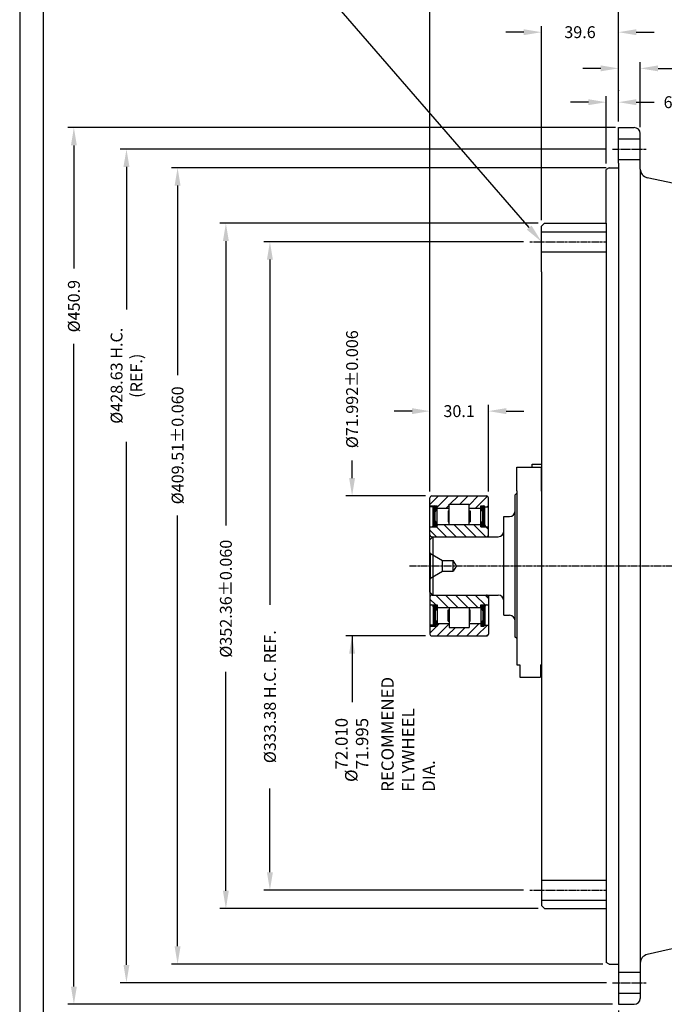
# Model space of a CAD drawing. Units: inches. Extents: x 0 to 1682, y 0 to 1188.
# Drawn here: x 0 to 332, y 421 to 927 of the extents above; entities that cross this region are included whole.
import ezdxf

# ---------------------------------------------------------------- set-up
doc = ezdxf.new("R2010")
doc.units = ezdxf.units.IN
doc.header["$MEASUREMENT"] = 0
doc.linetypes.add('CENTER', pattern=[2, 1.25, -0.25, 0.25, -0.25])
doc.linetypes.add('HIDDEN', pattern=[0.375, 0.25, -0.125])
for name, color, linetype in [('001-MAT', 4, 'Continuous'), ('CENTER', 2, 'CENTER'), ('DIM', 2, 'Continuous'), ('HATCH', 2, 'Continuous'), ('HIDDEN', 2, 'Continuous'), ('OBJECT', 1, 'Continuous')]:
    doc.layers.add(name, color=color, linetype=linetype)
doc.dimstyles.get("Standard").update_dxf_attribs({"dimtxt": 0.18, "dimasz": 0.18, "dimexe": 0.18, "dimexo": 0.0625, "dimgap": 0.09, "dimtad": 0, "dimtih": 1, "dimtoh": 1, "dimdec": 4, "dimzin": 0, "dimdsep": 46, "dimtxsty": 'Standard', "dimcen": 0.09, "dimadec": 0, "dimazin": 0, "dimtfac": 1, "dimtdec": 4, "dimtofl": 0, "dimtmove": 0, "dimatfit": 3, "dimfxl": 1, "dimtolj": 1, "dimtzin": 0, "dimarcsym": 0})

# ---------------------------------------------------------------- blocks, each defined once
blk = doc.blocks.new('*D20')
at = {"layer": 'Defpoints', "color": 0}
for p in [(303.17, 850.91, -0.5), (81.21, 441.4), (303.17, 441.4, -0.5)]:
    blk.add_point(p, dxfattribs=at)
at = {"layer": 'DIM', "color": 0, "lineweight": -2}
for p, q in [((299.99, 850.91), (78.03, 850.91)), ((81.21, 841.77), (81.21, 744.24)), ((81.21, 450.55), (81.21, 672.11)), ((299.99, 441.4), (78.03, 441.4))]:
    blk.add_line(p, q, dxfattribs=at)
at = {"layer": 'DIM', "color": 0}
for points in [[(79.68, 841.77), (82.73, 841.77), (81.21, 850.91)], [(79.68, 450.55), (82.73, 450.55), (81.21, 441.4)]]:
    blk.add_solid(points, dxfattribs=at)
at = {"layer": 'DIM', "color": 0, "insert": (81.21, 708.17), "char_height": 6.096, "attachment_point": 5, "rotation": 90}
blk.add_mtext('\\A1;%%C409.51±0.060', dxfattribs=at)
blk = doc.blocks.new('*D21')
at = {"layer": 'Defpoints', "color": 0}
for p in [(304.95, 860.47, -0.5), (54.91, 431.85), (304.95, 431.85, -0.5)]:
    blk.add_point(p, dxfattribs=at)
at = {"layer": 'DIM', "color": 0, "lineweight": -2}
for p, q in [((301.77, 860.47), (51.73, 860.47)), ((54.91, 851.33), (54.91, 777.99)), ((54.91, 440.99), (54.91, 709.92)), ((301.77, 431.85), (51.73, 431.85))]:
    blk.add_line(p, q, dxfattribs=at)
at = {"layer": 'DIM', "color": 0}
for points in [[(53.38, 851.33), (56.43, 851.33), (54.91, 860.47)], [(53.38, 440.99), (56.43, 440.99), (54.91, 431.85)]]:
    blk.add_solid(points, dxfattribs=at)
at = {"layer": 'DIM', "color": 0, "insert": (54.91, 743.96), "char_height": 6.096, "attachment_point": 5, "rotation": 90}
blk.add_mtext('\\A1;%%C428.63 H.C.\\P(REF.)', dxfattribs=at)
blk = doc.blocks.new('*D22')
at = {"layer": 'Defpoints', "color": 0}
for p in [(307.99, 871.58, -0.5), (27.87, 420.73), (307.99, 420.73, -0.5)]:
    blk.add_point(p, dxfattribs=at)
at = {"layer": 'DIM', "color": 0, "lineweight": -2}
for p, q in [((304.82, 871.58), (24.7, 871.58)), ((27.87, 862.44), (27.87, 799.05)), ((27.87, 429.88), (27.87, 760.44)), ((304.82, 420.73), (24.7, 420.73))]:
    blk.add_line(p, q, dxfattribs=at)
at = {"layer": 'DIM', "color": 0}
for points in [[(26.35, 862.44), (29.4, 862.44), (27.87, 871.58)], [(26.35, 429.88), (29.4, 429.88), (27.87, 420.73)]]:
    blk.add_solid(points, dxfattribs=at)
at = {"layer": 'DIM', "color": 0, "insert": (27.87, 779.74), "char_height": 6.096, "attachment_point": 5, "rotation": 90}
blk.add_mtext('\\A1;%%C450.9', dxfattribs=at)
blk = doc.blocks.new('*D23')
at = {"layer": 'Defpoints', "color": 0}
for p in [(269.89, 822.34, -0.5), (106.05, 469.98), (269.89, 469.98, -0.5)]:
    blk.add_point(p, dxfattribs=at)
at = {"layer": 'DIM', "color": 0, "lineweight": -2}
for p, q in [((266.72, 822.34), (102.87, 822.34)), ((106.05, 813.2), (106.05, 666.89)), ((106.05, 479.12), (106.05, 591.71)), ((266.72, 469.98), (102.87, 469.98))]:
    blk.add_line(p, q, dxfattribs=at)
at = {"layer": 'DIM', "color": 0}
for points in [[(104.53, 813.2), (107.57, 813.2), (106.05, 822.34)], [(104.53, 479.12), (107.57, 479.12), (106.05, 469.98)]]:
    blk.add_solid(points, dxfattribs=at)
at = {"layer": 'DIM', "color": 0, "insert": (106.05, 629.3), "char_height": 6.096, "attachment_point": 5, "rotation": 90}
blk.add_mtext('\\A1;%%C352.36±0.060', dxfattribs=at)
blk = doc.blocks.new('*D24')
at = {"layer": 'Defpoints', "color": 0}
for p in [(262.37, 812.85, -0.5), (128.7, 479.47), (262.37, 479.47, -0.5)]:
    blk.add_point(p, dxfattribs=at)
at = {"layer": 'DIM', "color": 0, "lineweight": -2}
for p, q in [((259.19, 812.85), (125.52, 812.85)), ((128.7, 803.7), (128.7, 626.15)), ((128.7, 488.62), (128.7, 531.67)), ((259.19, 479.47), (125.52, 479.47))]:
    blk.add_line(p, q, dxfattribs=at)
at = {"layer": 'DIM', "color": 0}
for points in [[(127.18, 803.7), (130.22, 803.7), (128.7, 812.85)], [(127.18, 488.62), (130.22, 488.62), (128.7, 479.47)]]:
    blk.add_solid(points, dxfattribs=at)
at = {"layer": 'DIM', "color": 0, "insert": (128.7, 578.91), "char_height": 6.096, "attachment_point": 5, "rotation": 90}
blk.add_mtext('\\A1;%%C333.38 H.C. REF.', dxfattribs=at)
blk = doc.blocks.new('*D25')
at = {"layer": 'Defpoints', "color": 0}
for p in [(211.96, 682.16, -0.5), (170.95, 610.16), (211.96, 610.16, -0.5)]:
    blk.add_point(p, dxfattribs=at)
at = {"layer": 'DIM', "color": 0, "lineweight": -2}
for p, q in [((170.95, 691.3), (170.95, 700.44)), ((208.78, 682.16), (167.78, 682.16)), ((208.78, 610.16), (167.78, 610.16)), ((170.95, 601.02), (170.95, 591.87))]:
    blk.add_line(p, q, dxfattribs=at)
at = {"layer": 'DIM', "color": 0}
for points in [[(169.43, 691.3), (172.48, 691.3), (170.95, 682.16)], [(169.43, 601.02), (172.48, 601.02), (170.95, 610.16)]]:
    blk.add_solid(points, dxfattribs=at)
at = {"layer": 'DIM', "color": 0, "insert": (170.95, 737.02), "char_height": 6.096, "attachment_point": 5, "rotation": 90}
blk.add_mtext('\\A1;%%C71.992±0.006', dxfattribs=at)
blk = doc.blocks.new('*D9')
at = {"layer": 'Defpoints', "color": 0}
for p in [(307.99, 920.63), (307.99, 871.58, -0.5), (268.37, 820.82, -0.5)]:
    blk.add_point(p, dxfattribs=at)
at = {"layer": 'DIM', "color": 0, "lineweight": -2}
for p, q in [((268.37, 823.99), (268.37, 923.8)), ((307.99, 874.76), (307.99, 923.8)), ((259.23, 920.63), (250.08, 920.63)), ((317.14, 920.63), (326.28, 920.63))]:
    blk.add_line(p, q, dxfattribs=at)
at = {"layer": 'DIM', "color": 0}
for points in [[(259.23, 922.15), (259.23, 919.1), (268.37, 920.63)], [(317.14, 922.15), (317.14, 919.1), (307.99, 920.63)]]:
    blk.add_solid(points, dxfattribs=at)
at = {"layer": 'DIM', "color": 0, "insert": (288.18, 920.63), "char_height": 6.096, "attachment_point": 5}
blk.add_mtext('\\A1;39.6', dxfattribs=at)
blk = doc.blocks.new('*D10')
at = {"layer": 'Defpoints', "color": 0}
for p in [(210.97, 1151.96), (307.99, 890.63, -0.5), (210.97, 681.18, -0.5)]:
    blk.add_point(p, dxfattribs=at)
at = {"layer": 'DIM', "color": 0, "lineweight": -2}
for p, q in [((210.97, 684.35), (210.97, 1155.13)), ((307.99, 893.81), (307.99, 1155.13)), ((220.11, 1151.96), (246.27, 1151.96)), ((298.85, 1151.96), (272.69, 1151.96))]:
    blk.add_line(p, q, dxfattribs=at)
at = {"layer": 'DIM', "color": 0}
for points in [[(220.11, 1153.48), (220.11, 1150.43), (210.97, 1151.96)], [(298.85, 1153.48), (298.85, 1150.43), (307.99, 1151.96)]]:
    blk.add_solid(points, dxfattribs=at)
at = {"layer": 'DIM', "color": 0, "insert": (259.48, 1151.96), "char_height": 6.096, "attachment_point": 5}
blk.add_mtext('\\A1;97.0', dxfattribs=at)
blk = doc.blocks.new('*D11')
at = {"layer": 'Defpoints', "color": 0}
for p in [(307.99, 884.62), (307.99, 871.58, -0.5), (301.64, 850, -0.5)]:
    blk.add_point(p, dxfattribs=at)
at = {"layer": 'DIM', "color": 0, "lineweight": -2}
for p, q in [((301.64, 853.18), (301.64, 887.79)), ((307.99, 874.76), (307.99, 887.79)), ((292.5, 884.62), (283.36, 884.62)), ((317.14, 884.62), (326.28, 884.62))]:
    blk.add_line(p, q, dxfattribs=at)
at = {"layer": 'DIM', "color": 0}
for points in [[(292.5, 886.14), (292.5, 883.1), (301.64, 884.62)], [(317.14, 886.14), (317.14, 883.1), (307.99, 884.62)]]:
    blk.add_solid(points, dxfattribs=at)
at = {"layer": 'DIM', "color": 0, "insert": (336.95, 884.62), "char_height": 6.096, "attachment_point": 5}
blk.add_mtext('\\A1;6.4', dxfattribs=at)
blk = doc.blocks.new('*D15')
at = {"layer": 'Defpoints', "color": 0}
for p in [(319.17, 902.01), (307.99, 871.58, -0.5), (319.17, 868.54, -0.5)]:
    blk.add_point(p, dxfattribs=at)
at = {"layer": 'DIM', "color": 0, "lineweight": -2}
for p, q in [((298.85, 902.01), (289.71, 902.01)), ((307.99, 874.76), (307.99, 905.18)), ((319.17, 871.71), (319.17, 905.18)), ((328.31, 902.01), (357.45, 902.01))]:
    blk.add_line(p, q, dxfattribs=at)
at = {"layer": 'DIM', "color": 0}
for points in [[(298.85, 903.53), (298.85, 900.49), (307.99, 902.01)], [(328.31, 903.53), (328.31, 900.49), (319.17, 902.01)]]:
    blk.add_solid(points, dxfattribs=at)
at = {"layer": 'DIM', "color": 0, "insert": (369.13, 902.01), "char_height": 6.096, "attachment_point": 5}
blk.add_mtext('\\A1;11.2', dxfattribs=at)
blk = doc.blocks.new('*D31')
at = {"layer": 'Defpoints', "color": 0}
for p in [(660.8, 1151.96), (307.99, 871.58, -0.25), (660.8, 695.47, 0.25)]:
    blk.add_point(p, dxfattribs=at)
at = {"layer": 'DIM', "color": 0, "lineweight": -2}
for p, q in [((307.99, 874.76), (307.99, 1155.13)), ((660.8, 698.64), (660.8, 1155.13)), ((317.14, 1151.96), (467.63, 1151.96)), ((651.66, 1151.96), (501.16, 1151.96))]:
    blk.add_line(p, q, dxfattribs=at)
at = {"layer": 'DIM', "color": 0}
for points in [[(317.14, 1153.48), (317.14, 1150.43), (307.99, 1151.96)], [(651.66, 1153.48), (651.66, 1150.43), (660.8, 1151.96)]]:
    blk.add_solid(points, dxfattribs=at)
at = {"layer": 'DIM', "color": 0, "insert": (484.4, 1151.96), "char_height": 6.096, "attachment_point": 5}
blk.add_mtext('\\A1;352.8', dxfattribs=at)
blk = doc.blocks.new('*D33')
at = {"layer": 'Defpoints', "color": 0}
for p in [(487.32, 529.57, 0.25), (307.99, 420.73, -0.25), (487.32, 388.05)]:
    blk.add_point(p, dxfattribs=at)
at = {"layer": 'DIM', "color": 0, "lineweight": -2}
for p, q in [((487.32, 526.4), (487.32, 384.87)), ((307.99, 417.56), (307.99, 384.87)), ((317.14, 388.05), (377.07, 388.05)), ((478.17, 388.05), (408.57, 388.05))]:
    blk.add_line(p, q, dxfattribs=at)
at = {"layer": 'DIM', "color": 0}
for points in [[(317.14, 389.57), (317.14, 386.52), (307.99, 388.05)], [(478.17, 389.57), (478.17, 386.52), (487.32, 388.05)]]:
    blk.add_solid(points, dxfattribs=at)
at = {"layer": 'DIM', "color": 0, "insert": (392.82, 388.05), "char_height": 6.096, "attachment_point": 5}
blk.add_mtext('\\A1;179.3', dxfattribs=at)
blk = doc.blocks.new('*D151')
at = {"layer": 'Defpoints', "color": 0}
for p in [(241.06, 725.76), (210.97, 681.18, -0.25), (241.06, 681.18, -0.25)]:
    blk.add_point(p, dxfattribs=at)
at = {"layer": 'DIM', "color": 0, "lineweight": -2}
for p, q in [((201.82, 725.76), (192.68, 725.76)), ((210.97, 684.35), (210.97, 728.94)), ((241.06, 684.35), (241.06, 728.94)), ((250.21, 725.76), (259.35, 725.76))]:
    blk.add_line(p, q, dxfattribs=at)
at = {"layer": 'DIM', "color": 0}
for points in [[(201.82, 727.29), (201.82, 724.24), (210.97, 725.76)], [(250.21, 727.29), (250.21, 724.24), (241.06, 725.76)]]:
    blk.add_solid(points, dxfattribs=at)
at = {"layer": 'DIM', "color": 0, "insert": (226.02, 725.76), "char_height": 6.096, "attachment_point": 5}
blk.add_mtext('\\A1;30.1', dxfattribs=at)

msp = doc.modelspace()

# ---------------------------------------------------------------- linework, layer by layer
at = {"layer": '001-MAT', "color": 1}
msp.add_lwpolyline([(0, 0), (1682, 0), (1682, 1188), (0, 1188)], close=True, dxfattribs=at)
at = {"layer": '001-MAT', "color": 4}
msp.add_lwpolyline([(12, 12), (1670, 12), (1670, 1176), (12, 1176)], close=True, dxfattribs=at)
at = {"layer": 'CENTER', "linetype": 'CENTER'}
for p, q in [((304.946, 860.4715, -0.25), (322.218, 860.4715, -0.25)), ((262.37, 812.8543, -0.25), (301.644, 812.8543, -0.25)), ((200.5663, 646.159, -0.25), (920.6367, 646.159, -0.25)), ((262.37, 479.4715, -0.25), (301.644, 479.4715, -0.25)), ((304.946, 431.8465, -0.25), (322.218, 431.8465, -0.25))]:
    msp.add_line(p, q, dxfattribs=at)
at = {"layer": 'DIM'}
for p, q in [((262.0467, 820.1388, 0.25), (160.9473, 936.7313, 0.25)), ((306.4065, 871.584, -0.25), (62.7273, 871.584, -0.25)), ((301.5805, 850.8822, -0.25), (83.1782, 850.9147, -0.25))]:
    msp.add_line(p, q, dxfattribs=at)
msp.add_point((307.994, 890.634, -0.25), dxfattribs=at)
msp.add_solid([(263.2621, 821.1927, 0.25), (260.8313, 819.0849, 0.25), (268.37, 812.8465, 0.25)], dxfattribs=at)
at = {"layer": 'HATCH', "linetype": 'Continuous'}
for p, q in [((210.966, 677.6626, -0.25), (215.4587, 682.1553, -0.25)), ((214.9507, 676.5673, -0.25), (220.5387, 682.1553, -0.25)), ((221.3064, 677.843, -0.25), (225.6187, 682.1553, -0.25)), ((226.3864, 677.843, -0.25), (230.6987, 682.1553, -0.25)), ((231.0955, 677.4721, -0.25), (235.7787, 682.1553, -0.25)), ((234.5087, 675.8053, -0.25), (240.6641, 681.9606, -0.25)), ((219.2687, 675.8053, -0.25), (220.9355, 677.4721, -0.25)), ((240.3507, 676.5673, -0.25), (241.065, 677.2816, -0.25)), ((210.966, 664.5694, -0.25), (214.3752, 661.1602, -0.25)), ((214.379, 666.2364, -0.25), (219.4552, 661.1602, -0.25)), ((218.189, 667.5064, -0.25), (224.5352, 661.1602, -0.25)), ((223.5749, 667.2005, -0.25), (229.6152, 661.1602, -0.25)), ((228.583, 667.2724, -0.25), (234.6952, 661.1602, -0.25)), ((233.429, 667.5064, -0.25), (239.7752, 661.1602, -0.25)), ((239.5749, 666.4405, -0.25), (241.065, 664.9504, -0.25)), ((210.966, 629.0841, -0.25), (213.9686, 626.0816, -0.25)), ((213.9686, 631.1616, -0.25), (220.3186, 624.8116, -0.25)), ((219.0486, 631.1616, -0.25), (225.3986, 624.8116, -0.25)), ((224.1286, 631.1616, -0.25), (230.4786, 624.8116, -0.25)), ((229.2086, 631.1616, -0.25), (235.5586, 624.8116, -0.25)), ((234.2886, 631.1616, -0.25), (239.3686, 626.0816, -0.25)), ((239.3686, 631.1679, -0.25), (241.065, 629.4715, -0.25)), ((210.966, 611.5259, -0.25), (215.9528, 616.5127, -0.25)), ((214.6828, 610.1627, -0.25), (220.9355, 616.4154, -0.25)), ((219.7628, 610.1627, -0.25), (224.0751, 614.475, -0.25)), ((224.8428, 610.1627, -0.25), (229.1551, 614.475, -0.25)), ((229.9228, 610.1627, -0.25), (236.2728, 616.5127, -0.25)), ((235.0028, 610.1627, -0.25), (240.5908, 615.7507, -0.25)), ((240.0828, 610.1627, -0.25), (241.065, 611.1449, -0.25))]:
    msp.add_line(p, q, dxfattribs=at)
at = {"layer": 'HIDDEN', "linetype": 'HIDDEN'}
for p, q in [((307.994, 865.8296, -0.25), (319.17, 865.8296, -0.25)), ((307.994, 855.1134, -0.25), (319.17, 855.1134, -0.25)), ((268.37, 818.0059, -0.25), (301.644, 818.0059, -0.25)), ((268.37, 807.6871, -0.25), (301.644, 807.6871, -0.25)), ((268.37, 484.6309, -0.25), (301.644, 484.6309, -0.25)), ((268.37, 474.3121, -0.25), (301.644, 474.3121, -0.25)), ((307.994, 437.2046, -0.25), (319.17, 437.2046, -0.25)), ((307.994, 426.4884, -0.25), (319.17, 426.4884, -0.25))]:
    msp.add_line(p, q, dxfattribs=at)
at = {"layer": 'HIDDEN'}
for p, q in [((211.2715, 652.509, -0.25), (210.966, 653.0382, -0.25)), ((211.2715, 639.809, -0.25), (211.2715, 652.509, -0.25)), ((211.2715, 652.509, -0.25), (217.4593, 648.9365, -0.25)), ((217.4593, 648.9365, -0.25), (222.9965, 648.9365, -0.25)), ((217.4593, 643.3815, -0.25), (217.4593, 648.9365, -0.25)), ((224.6001, 646.159, -0.25), (222.9965, 648.9365, -0.25)), ((222.9965, 643.3815, -0.25), (222.9965, 648.9365, -0.25)), ((211.2715, 639.809, -0.25), (217.4593, 643.3815, -0.25)), ((217.4593, 643.3815, -0.25), (222.9965, 643.3815, -0.25)), ((224.6001, 646.159, -0.25), (222.9965, 643.3815, -0.25)), ((211.2715, 639.809, -0.25), (210.966, 639.2798, -0.25))]:
    msp.add_line(p, q, dxfattribs=at)
at = {"layer": 'OBJECT'}
for p, q in [((307.994, 853.2325, -0.25), (307.994, 871.584, -0.25)), ((307.994, 871.584, -0.25), (316.12, 871.584, -0.25)), ((319.17, 850.2687, -0.25), (319.17, 868.534, -0.25)), ((303.168, 850.914, -0.25), (301.644, 850.0341, -0.25)), ((303.168, 850.914, -0.25), (307.994, 850.914, -0.25)), ((307.994, 853.2325, -0.25), (307.994, 439.118, -0.25)), ((301.644, 822.3397, -0.25), (301.644, 850.0341, -0.25)), ((319.17, 850.2687, -0.25), (319.17, 441.8818, -0.25)), ((352.4516, 839.3457, -0.25), (322.7703, 845.8011, -0.25)), ((268.37, 820.8157, -0.25), (269.894, 822.3397, -0.25)), ((268.37, 797.3842, -0.25), (268.37, 820.8157, -0.25)), ((269.894, 822.3397, -0.25), (301.644, 822.3397, -0.25)), ((301.644, 822.3397, -0.25), (301.644, 469.9782, -0.25)), ((268.37, 797.3842, -0.25), (268.37, 494.9337, -0.25)), ((255.6751, 696.959, -0.25), (263.6126, 696.959, -0.25)), ((255.6751, 684.767, -0.25), (255.6751, 696.959, -0.25)), ((263.6126, 696.959, -0.25), (263.6126, 698.4779, -0.25)), ((263.6126, 698.4779, -0.25), (267.8671, 698.4779, -0.25)), ((263.6126, 696.959, -0.25), (267.8671, 696.959, -0.25)), ((268.3751, 684.6559, -0.25), (268.3751, 696.451, -0.25)), ((255.6751, 684.767, -0.25), (255.6751, 607.551, -0.25)), ((255.6751, 683.5021, -0.25), (254.908, 682.735, -0.25)), ((254.908, 609.583, -0.25), (254.908, 682.735, -0.25)), ((220.3558, 674.5353, -0.25), (220.3558, 668.7764, -0.25)), ((220.9355, 677.843, -0.25), (231.0955, 677.843, -0.25)), ((220.9355, 667.5064, -0.25), (220.9355, 677.843, -0.25)), ((231.0955, 667.5064, -0.25), (231.0955, 677.843, -0.25)), ((231.6751, 674.5353, -0.25), (231.6751, 668.7764, -0.25)), ((249.066, 620.759, -0.25), (249.066, 671.559, -0.25)), ((249.066, 671.559, -0.25), (251.86, 671.559, -0.25)), ((210.966, 659.6362, -0.25), (212.49, 661.1602, -0.25)), ((210.966, 632.6818, -0.25), (210.966, 659.6362, -0.25)), ((212.49, 661.1602, -0.25), (212.49, 631.1578, -0.25)), ((212.49, 661.1602, -0.25), (246.018, 661.1602, -0.25)), ((210.966, 632.6818, -0.25), (212.49, 631.1578, -0.25)), ((212.49, 631.1578, -0.25), (246.018, 631.1578, -0.25)), ((220.3558, 617.7827, -0.25), (220.3558, 623.5416, -0.25)), ((220.9355, 624.8116, -0.25), (220.9355, 614.475, -0.25)), ((231.0955, 624.8116, -0.25), (231.0955, 614.475, -0.25)), ((231.6751, 617.7827, -0.25), (231.6751, 623.5416, -0.25)), ((249.066, 620.759, -0.25), (251.86, 620.759, -0.25)), ((220.9355, 614.475, -0.25), (231.0955, 614.475, -0.25)), ((255.6751, 608.8159, -0.25), (254.908, 609.583, -0.25)), ((268.3751, 607.6621, -0.25), (268.3751, 595.867, -0.25)), ((255.6751, 607.551, -0.25), (255.6751, 595.359, -0.25)), ((255.6751, 595.359, -0.25), (257.1991, 595.359, -0.25)), ((257.1991, 595.359, -0.25), (257.1991, 589.009, -0.25)), ((267.8671, 595.359, -0.25), (267.8671, 589.009, -0.25)), ((267.8671, 595.359, -0.25), (268.3751, 595.359, -0.25)), ((257.1991, 589.009, -0.25), (267.8671, 589.009, -0.25)), ((268.37, 494.9337, -0.25), (268.37, 471.5022, -0.25)), ((457.4002, 477.4315, -0.25), (322.7135, 446.3366, -0.25)), ((268.37, 471.5022, -0.25), (269.894, 469.9782, -0.25)), ((269.894, 469.9782, -0.25), (301.644, 469.9782, -0.25)), ((301.644, 469.9782, -0.25), (301.644, 442.2839, -0.25)), ((303.168, 441.404, -0.25), (301.644, 442.2839, -0.25)), ((303.168, 441.404, -0.25), (307.994, 441.404, -0.25)), ((319.17, 441.8818, -0.25), (319.17, 423.784, -0.25)), ((307.994, 439.118, -0.25), (307.994, 420.734, -0.25)), ((307.994, 420.734, -0.25), (316.12, 420.734, -0.25))]:
    msp.add_line(p, q, dxfattribs=at)
at = {"layer": 'OBJECT', "linetype": 'Continuous'}
for p, q in [((210.966, 646.159, -0.25), (210.966, 681.1773, -0.25)), ((211.9566, 682.1679, -0.25), (240.0744, 682.1679, -0.25)), ((241.065, 661.1602, -0.25), (241.065, 681.1773, -0.25)), ((210.966, 677.0753, -0.25), (214.776, 677.0753, -0.25)), ((212.7876, 676.5673, -0.25), (210.966, 676.5673, -0.25)), ((212.744, 667.2524, -0.25), (212.744, 676.3133, -0.25)), ((213.913, 675.0433, -0.25), (212.744, 676.2123, -0.25)), ((213.6977, 674.9353, -0.25), (212.744, 675.889, -0.25)), ((213.5793, 674.7304, -0.25), (212.744, 675.5657, -0.25)), ((213.461, 674.5254, -0.25), (212.744, 675.2424, -0.25)), ((213.3427, 674.3204, -0.25), (212.744, 674.9191, -0.25)), ((213.252, 674.0878, -0.25), (212.744, 674.5958, -0.25)), ((213.252, 673.7645, -0.25), (212.744, 674.2725, -0.25)), ((213.252, 673.4413, -0.25), (212.744, 673.9493, -0.25)), ((213.252, 673.118, -0.25), (212.744, 673.626, -0.25)), ((214.2363, 675.0433, -0.25), (212.7744, 676.5052, -0.25)), ((214.268, 675.3349, -0.25), (212.8734, 676.7295, -0.25)), ((214.268, 675.6581, -0.25), (213.0272, 676.8989, -0.25)), ((214.268, 675.9814, -0.25), (213.2314, 677.018, -0.25)), ((213.252, 674.1634, -0.25), (213.76, 675.0433, -0.25)), ((213.252, 669.1301, -0.25), (213.252, 674.1634, -0.25)), ((214.268, 676.3047, -0.25), (213.4986, 677.0741, -0.25)), ((214.268, 675.0433, -0.25), (213.76, 675.0433, -0.25)), ((213.76, 674.0273, -0.25), (214.0533, 674.5353, -0.25)), ((213.76, 669.2662, -0.25), (213.76, 674.0273, -0.25)), ((214.268, 674.5353, -0.25), (214.268, 676.3133, -0.25)), ((214.776, 666.2364, -0.25), (214.776, 677.0753, -0.25)), ((214.776, 675.8053, -0.25), (220.9355, 675.8053, -0.25)), ((220.3558, 674.5353, -0.25), (220.9355, 674.5353, -0.25)), ((231.0955, 675.8053, -0.25), (237.255, 675.8053, -0.25)), ((231.0955, 674.5353, -0.25), (231.6751, 674.5353, -0.25)), ((237.255, 677.0753, -0.25), (238.525, 677.0753, -0.25)), ((237.255, 666.2364, -0.25), (237.255, 677.0753, -0.25)), ((237.763, 674.5353, -0.25), (237.763, 676.3133, -0.25)), ((237.763, 675.0433, -0.25), (238.271, 675.0433, -0.25)), ((237.763, 674.5353, -0.25), (237.9777, 674.5353, -0.25)), ((238.271, 674.0273, -0.25), (237.9777, 674.5353, -0.25)), ((238.779, 674.1634, -0.25), (238.271, 675.0433, -0.25)), ((238.271, 669.2662, -0.25), (238.271, 674.0273, -0.25)), ((238.779, 669.1301, -0.25), (238.779, 674.1634, -0.25)), ((239.2434, 676.5673, -0.25), (241.065, 676.5673, -0.25)), ((239.287, 667.2524, -0.25), (239.287, 676.3133, -0.25)), ((213.252, 672.7947, -0.25), (212.744, 673.3027, -0.25)), ((213.252, 672.4714, -0.25), (212.744, 672.9794, -0.25)), ((213.252, 672.1481, -0.25), (212.744, 672.6561, -0.25)), ((213.252, 671.8248, -0.25), (212.744, 672.3328, -0.25)), ((213.252, 671.5015, -0.25), (212.744, 672.0095, -0.25)), ((213.252, 671.1782, -0.25), (212.744, 671.6862, -0.25)), ((213.252, 670.8549, -0.25), (212.744, 671.3629, -0.25)), ((213.252, 670.5316, -0.25), (212.744, 671.0396, -0.25)), ((213.252, 670.2084, -0.25), (212.744, 670.7164, -0.25)), ((213.252, 669.8851, -0.25), (212.744, 670.3931, -0.25)), ((213.252, 669.5618, -0.25), (212.744, 670.0698, -0.25)), ((213.252, 669.2385, -0.25), (212.744, 669.7465, -0.25)), ((213.5455, 668.6217, -0.25), (212.744, 669.4232, -0.25)), ((213.9871, 667.8568, -0.25), (212.744, 669.0999, -0.25)), ((214.268, 667.2526, -0.25), (212.744, 668.7766, -0.25)), ((214.268, 666.9293, -0.25), (212.744, 668.4533, -0.25)), ((214.268, 667.3703, -0.25), (213.252, 669.1301, -0.25)), ((214.776, 667.5064, -0.25), (213.76, 669.2662, -0.25)), ((220.3558, 668.7764, -0.25), (220.9355, 668.7764, -0.25)), ((231.0955, 668.7764, -0.25), (231.6751, 668.7764, -0.25)), ((237.255, 667.5064, -0.25), (238.271, 669.2662, -0.25)), ((237.763, 667.3703, -0.25), (238.779, 669.1301, -0.25)), ((210.966, 666.2364, -0.25), (214.776, 666.2364, -0.25)), ((212.0513, 666.2364, -0.25), (212.0091, 666.2786, -0.25)), ((212.3746, 666.2364, -0.25), (212.2374, 666.3736, -0.25)), ((212.6979, 666.2364, -0.25), (212.4203, 666.514, -0.25)), ((213.0211, 666.2364, -0.25), (212.5667, 666.6908, -0.25)), ((213.3444, 666.2364, -0.25), (212.6748, 666.9061, -0.25)), ((213.6677, 666.2364, -0.25), (212.7332, 667.1709, -0.25)), ((214.268, 666.606, -0.25), (212.744, 668.13, -0.25)), ((214.268, 666.2828, -0.25), (212.744, 667.8068, -0.25)), ((213.991, 666.2364, -0.25), (212.744, 667.4835, -0.25)), ((214.268, 667.3703, -0.25), (214.268, 666.2364, -0.25)), ((214.776, 667.5064, -0.25), (237.255, 667.5064, -0.25)), ((214.776, 667.0439, -0.25), (215.2386, 667.5064, -0.25)), ((237.255, 667.5064, -0.25), (237.255, 666.2364, -0.25)), ((237.255, 666.2364, -0.25), (237.255, 667.5064, -0.25)), ((237.255, 666.2364, -0.25), (241.065, 666.2364, -0.25)), ((237.763, 667.3703, -0.25), (237.763, 666.2364, -0.25)), ((211.9566, 661.15, -0.25), (240.0744, 661.15, -0.25)), ((210.966, 646.159, -0.25), (210.966, 611.1406, -0.25)), ((211.9566, 631.1679, -0.25), (240.0744, 631.1679, -0.25)), ((241.065, 631.1578, -0.25), (241.065, 611.1406, -0.25)), ((210.966, 626.0816, -0.25), (214.776, 626.0816, -0.25)), ((212.0513, 626.0816, -0.25), (212.0091, 626.0394, -0.25)), ((212.3746, 626.0816, -0.25), (212.2374, 625.9444, -0.25)), ((212.6979, 626.0816, -0.25), (212.4203, 625.804, -0.25)), ((213.0211, 626.0816, -0.25), (212.5667, 625.6272, -0.25)), ((213.3444, 626.0816, -0.25), (212.6748, 625.4119, -0.25)), ((213.6677, 626.0816, -0.25), (212.7332, 625.1471, -0.25)), ((213.991, 626.0816, -0.25), (212.744, 624.8345, -0.25)), ((214.268, 626.0352, -0.25), (212.744, 624.5112, -0.25)), ((214.268, 625.712, -0.25), (212.744, 624.188, -0.25)), ((214.268, 625.3887, -0.25), (212.744, 623.8647, -0.25)), ((212.744, 625.0656, -0.25), (212.744, 616.0047, -0.25)), ((214.268, 625.0654, -0.25), (212.744, 623.5414, -0.25)), ((213.9871, 624.4612, -0.25), (212.744, 623.2181, -0.25)), ((213.5455, 623.6963, -0.25), (212.744, 622.8948, -0.25)), ((213.252, 623.0795, -0.25), (212.744, 622.5715, -0.25)), ((214.268, 624.9477, -0.25), (213.252, 623.1879, -0.25)), ((213.252, 623.1879, -0.25), (213.252, 618.1546, -0.25)), ((214.776, 624.8116, -0.25), (213.76, 623.0518, -0.25)), ((213.76, 623.0518, -0.25), (213.76, 618.2907, -0.25)), ((214.268, 624.9477, -0.25), (214.268, 626.0816, -0.25)), ((214.776, 626.0816, -0.25), (214.776, 615.2427, -0.25)), ((214.776, 625.2741, -0.25), (215.2386, 624.8116, -0.25)), ((214.776, 624.8116, -0.25), (237.255, 624.8116, -0.25)), ((220.3558, 623.5416, -0.25), (220.9355, 623.5416, -0.25)), ((231.0955, 623.5416, -0.25), (231.6751, 623.5416, -0.25)), ((237.255, 626.0816, -0.25), (237.255, 615.2427, -0.25)), ((237.255, 626.0816, -0.25), (237.255, 624.8116, -0.25)), ((237.255, 624.8116, -0.25), (237.255, 626.0816, -0.25)), ((237.255, 626.0816, -0.25), (241.065, 626.0816, -0.25)), ((237.255, 624.8116, -0.25), (238.271, 623.0518, -0.25)), ((237.763, 624.9477, -0.25), (237.763, 626.0816, -0.25)), ((237.763, 624.9477, -0.25), (238.779, 623.1879, -0.25)), ((238.271, 623.0518, -0.25), (238.271, 618.2907, -0.25)), ((238.779, 623.1879, -0.25), (238.779, 618.1546, -0.25)), ((239.287, 625.0656, -0.25), (239.287, 616.0047, -0.25)), ((213.252, 622.7562, -0.25), (212.744, 622.2482, -0.25)), ((213.252, 622.4329, -0.25), (212.744, 621.9249, -0.25)), ((213.252, 622.1096, -0.25), (212.744, 621.6016, -0.25)), ((213.252, 621.7864, -0.25), (212.744, 621.2783, -0.25)), ((213.252, 621.4631, -0.25), (212.744, 620.9551, -0.25)), ((213.252, 621.1398, -0.25), (212.744, 620.6318, -0.25)), ((213.252, 620.8165, -0.25), (212.744, 620.3085, -0.25)), ((213.252, 620.4932, -0.25), (212.744, 619.9852, -0.25)), ((213.252, 620.1699, -0.25), (212.744, 619.6619, -0.25)), ((213.252, 619.8466, -0.25), (212.744, 619.3386, -0.25)), ((213.252, 619.5233, -0.25), (212.744, 619.0153, -0.25)), ((213.252, 619.2, -0.25), (212.744, 618.692, -0.25)), ((213.252, 618.8767, -0.25), (212.744, 618.3687, -0.25)), ((213.252, 618.5535, -0.25), (212.744, 618.0455, -0.25)), ((213.252, 618.2302, -0.25), (212.744, 617.7222, -0.25)), ((213.3427, 617.9976, -0.25), (212.744, 617.3989, -0.25)), ((213.461, 617.7926, -0.25), (212.744, 617.0756, -0.25)), ((213.252, 618.1546, -0.25), (213.76, 617.2747, -0.25)), ((213.76, 618.2907, -0.25), (214.0533, 617.7827, -0.25)), ((214.268, 617.7827, -0.25), (214.268, 616.0047, -0.25)), ((220.3558, 617.7827, -0.25), (220.9355, 617.7827, -0.25)), ((231.0955, 617.7827, -0.25), (231.6751, 617.7827, -0.25)), ((237.763, 617.7827, -0.25), (237.9777, 617.7827, -0.25)), ((237.763, 617.7827, -0.25), (237.763, 616.0047, -0.25)), ((238.271, 618.2907, -0.25), (237.9777, 617.7827, -0.25)), ((238.779, 618.1546, -0.25), (238.271, 617.2747, -0.25)), ((212.7876, 615.7507, -0.25), (210.966, 615.7507, -0.25)), ((210.966, 615.2427, -0.25), (214.776, 615.2427, -0.25)), ((213.5793, 617.5876, -0.25), (212.744, 616.7523, -0.25)), ((213.6977, 617.3827, -0.25), (212.744, 616.429, -0.25)), ((213.913, 617.2747, -0.25), (212.744, 616.1057, -0.25)), ((214.2363, 617.2747, -0.25), (212.7744, 615.8128, -0.25)), ((214.268, 616.9831, -0.25), (212.8734, 615.5885, -0.25)), ((214.268, 616.6599, -0.25), (213.0272, 615.4191, -0.25)), ((214.268, 616.3366, -0.25), (213.2314, 615.3, -0.25)), ((214.268, 616.0133, -0.25), (213.4986, 615.2439, -0.25)), ((214.268, 617.2747, -0.25), (213.76, 617.2747, -0.25)), ((214.776, 616.5127, -0.25), (220.9355, 616.5127, -0.25)), ((231.0955, 616.5127, -0.25), (237.255, 616.5127, -0.25)), ((237.255, 615.2427, -0.25), (238.525, 615.2427, -0.25)), ((237.763, 617.2747, -0.25), (238.271, 617.2747, -0.25)), ((239.2434, 615.7507, -0.25), (241.065, 615.7507, -0.25)), ((211.9566, 610.15, -0.25), (240.0744, 610.15, -0.25))]:
    msp.add_line(p, q, dxfattribs=at)
at = {"layer": 'OBJECT', "linetype": 'Continuous', "extrusion": (0, 0, -1)}
for p, q in [((237.763, 676.3047, -0.25), (238.5324, 677.0741, -0.25)), ((237.763, 675.9814, -0.25), (238.7996, 677.018, -0.25)), ((237.763, 675.6581, -0.25), (239.0037, 676.8989, -0.25)), ((237.763, 675.3349, -0.25), (239.1576, 676.7295, -0.25)), ((237.7947, 675.0433, -0.25), (239.2566, 676.5052, -0.25)), ((238.118, 675.0433, -0.25), (239.287, 676.2123, -0.25)), ((238.3333, 674.9353, -0.25), (239.287, 675.889, -0.25)), ((238.4517, 674.7304, -0.25), (239.287, 675.5657, -0.25)), ((238.57, 674.5254, -0.25), (239.287, 675.2424, -0.25)), ((238.6883, 674.3204, -0.25), (239.287, 674.9191, -0.25)), ((238.779, 674.0878, -0.25), (239.287, 674.5958, -0.25)), ((238.779, 673.7645, -0.25), (239.287, 674.2725, -0.25)), ((238.779, 673.4413, -0.25), (239.287, 673.9493, -0.25)), ((238.779, 673.118, -0.25), (239.287, 673.626, -0.25)), ((237.763, 667.2526, -0.25), (239.287, 668.7766, -0.25)), ((237.763, 666.9293, -0.25), (239.287, 668.4533, -0.25)), ((238.0438, 667.8568, -0.25), (239.287, 669.0999, -0.25)), ((238.4855, 668.6217, -0.25), (239.287, 669.4232, -0.25)), ((238.779, 672.7947, -0.25), (239.287, 673.3027, -0.25)), ((238.779, 672.4714, -0.25), (239.287, 672.9794, -0.25)), ((238.779, 672.1481, -0.25), (239.287, 672.6561, -0.25)), ((238.779, 671.8248, -0.25), (239.287, 672.3328, -0.25)), ((238.779, 671.5015, -0.25), (239.287, 672.0095, -0.25)), ((238.779, 671.1782, -0.25), (239.287, 671.6862, -0.25)), ((238.779, 670.8549, -0.25), (239.287, 671.3629, -0.25)), ((238.779, 670.5316, -0.25), (239.287, 671.0396, -0.25)), ((238.779, 670.2084, -0.25), (239.287, 670.7164, -0.25)), ((238.779, 669.8851, -0.25), (239.287, 670.3931, -0.25)), ((238.779, 669.5618, -0.25), (239.287, 670.0698, -0.25)), ((238.779, 669.2385, -0.25), (239.287, 669.7465, -0.25)), ((237.763, 666.606, -0.25), (239.287, 668.13, -0.25)), ((237.763, 666.2828, -0.25), (239.287, 667.8068, -0.25)), ((238.04, 666.2364, -0.25), (239.287, 667.4835, -0.25)), ((238.3633, 666.2364, -0.25), (239.2977, 667.1709, -0.25)), ((238.6866, 666.2364, -0.25), (239.3562, 666.9061, -0.25)), ((239.0098, 666.2364, -0.25), (239.4642, 666.6908, -0.25)), ((239.3331, 666.2364, -0.25), (239.6107, 666.514, -0.25)), ((239.6564, 666.2364, -0.25), (239.7936, 666.3736, -0.25)), ((239.9797, 666.2364, -0.25), (240.0219, 666.2786, -0.25)), ((237.763, 626.0352, -0.25), (239.287, 624.5112, -0.25)), ((237.763, 625.712, -0.25), (239.287, 624.188, -0.25)), ((237.763, 625.3887, -0.25), (239.287, 623.8647, -0.25)), ((237.763, 625.0654, -0.25), (239.287, 623.5414, -0.25)), ((238.04, 626.0816, -0.25), (239.287, 624.8345, -0.25)), ((238.0438, 624.4612, -0.25), (239.287, 623.2181, -0.25)), ((238.3633, 626.0816, -0.25), (239.2977, 625.1471, -0.25)), ((238.4855, 623.6963, -0.25), (239.287, 622.8948, -0.25)), ((238.6866, 626.0816, -0.25), (239.3562, 625.4119, -0.25)), ((238.779, 623.0795, -0.25), (239.287, 622.5715, -0.25)), ((239.0098, 626.0816, -0.25), (239.4642, 625.6272, -0.25)), ((239.3331, 626.0816, -0.25), (239.6107, 625.804, -0.25)), ((239.6564, 626.0816, -0.25), (239.7936, 625.9444, -0.25)), ((239.9797, 626.0816, -0.25), (240.0219, 626.0394, -0.25)), ((238.57, 617.7926, -0.25), (239.287, 617.0756, -0.25)), ((238.6883, 617.9976, -0.25), (239.287, 617.3989, -0.25)), ((238.779, 622.7562, -0.25), (239.287, 622.2482, -0.25)), ((238.779, 622.4329, -0.25), (239.287, 621.9249, -0.25)), ((238.779, 622.1096, -0.25), (239.287, 621.6016, -0.25)), ((238.779, 621.7864, -0.25), (239.287, 621.2783, -0.25)), ((238.779, 621.4631, -0.25), (239.287, 620.9551, -0.25)), ((238.779, 621.1398, -0.25), (239.287, 620.6318, -0.25)), ((238.779, 620.8165, -0.25), (239.287, 620.3085, -0.25)), ((238.779, 620.4932, -0.25), (239.287, 619.9852, -0.25)), ((238.779, 620.1699, -0.25), (239.287, 619.6619, -0.25)), ((238.779, 619.8466, -0.25), (239.287, 619.3386, -0.25)), ((238.779, 619.5233, -0.25), (239.287, 619.0153, -0.25)), ((238.779, 619.2, -0.25), (239.287, 618.692, -0.25)), ((238.779, 618.8767, -0.25), (239.287, 618.3687, -0.25)), ((238.779, 618.5535, -0.25), (239.287, 618.0455, -0.25)), ((238.779, 618.2302, -0.25), (239.287, 617.7222, -0.25)), ((237.763, 616.9831, -0.25), (239.1576, 615.5885, -0.25)), ((237.763, 616.6599, -0.25), (239.0037, 615.4191, -0.25)), ((237.763, 616.3366, -0.25), (238.7996, 615.3, -0.25)), ((237.763, 616.0133, -0.25), (238.5324, 615.2439, -0.25)), ((237.7947, 617.2747, -0.25), (239.2566, 615.8128, -0.25)), ((238.118, 617.2747, -0.25), (239.287, 616.1057, -0.25)), ((238.3333, 617.3827, -0.25), (239.287, 616.429, -0.25)), ((238.4517, 617.5876, -0.25), (239.287, 616.7523, -0.25))]:
    msp.add_line(p, q, dxfattribs=at)
at = {"layer": 'OBJECT'}
for centre, radius, start, end in [((316.12, 868.534, -0.25), 3.05, 0, 90), ((323.742, 850.2687, -0.25), 4.572, 180, 257.729859), ((251.86, 674.607, -0.25), 3.048, 270, 0), ((246.018, 664.2082, -0.25), 3.048, 270, 0), ((246.018, 628.1098, -0.25), 3.048, 0, 90), ((251.86, 617.711, -0.25), 3.048, 0, 90), ((323.742, 441.8818, -0.25), 4.572, 103, 180), ((316.12, 423.784, -0.25), 3.05, 270, 0)]:
    msp.add_arc(centre, radius, start, end, dxfattribs=at)
at = {"layer": 'OBJECT', "extrusion": (-1.22461e-16, 0, -1)}
for radius, end in [(2.0269, 104.366309), (0.508, 180)]:
    msp.add_arc((-267.8671, 696.451, 0.25), radius, 90, end, dxfattribs=at)
at = {"layer": 'OBJECT', "linetype": 'Continuous'}
for centre, radius, start, end in [((211.9566, 681.1773, -0.25), 0.9906, 90.000014, 180), ((240.0744, 681.1773, -0.25), 0.9906, 0, 90), ((213.506, 676.3133, -0.25), 0.762, 0, 180), ((238.525, 676.3133, -0.25), 0.762, 0, 180), ((211.728, 667.2524, -0.25), 1.016, 270, 0), ((240.303, 667.2524, -0.25), 1.016, 180, 270), ((211.9566, 662.1406, -0.25), 0.9906, 180, 270), ((240.0744, 662.1406, -0.25), 0.9906, 270, 0), ((211.9566, 630.1773, -0.25), 0.9906, 90, 180), ((240.0744, 630.1773, -0.25), 0.9906, 0, 90), ((211.728, 625.0656, -0.25), 1.016, 0, 90), ((240.303, 625.0656, -0.25), 1.016, 90, 180), ((213.506, 616.0047, -0.25), 0.762, 180, 0), ((238.525, 616.0047, -0.25), 0.762, 180, 0), ((211.9566, 611.1406, -0.25), 0.9906, 180, 269.999986), ((240.0744, 611.1406, -0.25), 0.9906, 270, 0)]:
    msp.add_arc(centre, radius, start, end, dxfattribs=at)

# ---------------------------------------------------------------- texts
at = {"layer": 'DIM'}
for s, p in [('RECOMMENED', (192.363, 530.0281, 0.25)), ('FLYWHEEL', (202.9464, 530.0281, 0.25)), ('72.010', (168.6919, 541.5437, 0.25)), ('71.995', (179.2752, 541.5437, 0.25)), ('DIA.', (213.5297, 530.0281, 0.25)), ('%%C', (173.69, 535.0688, 0.25))]:
    msp.add_text(s, height=6.35, rotation=90, dxfattribs=at).set_placement(p)

# ---------------------------------------------------------------- dimensions: what is measured, and where the dimension line sits
for base, p1, p2, text, picture, middle in [((210.966, 1151.9567, 0.25), (307.994, 890.634, -0.25), (210.966, 681.1773, -0.25), '97.0', '*D10', (259.48, 1151.9567, 0.25)), ((307.994, 920.6277, 0.25), (268.37, 820.8157, -0.25), (307.994, 871.584, -0.25), '39.6', '*D9', (288.182, 920.6277, 0.25)), ((307.994, 884.6195, -0.25), (301.644, 850.0024, -0.75), (307.994, 871.584, -0.75), '6.4', '*D11', (336.95, 884.6195, -0.25))]:
    dim = msp.add_linear_dim(base=base, p1=p1, p2=p2, text=text, dimstyle='Standard', override={"dimscale": 50.8, "dimtxt": 0.12, "dimexe": 0.0625, "dimtih": 0, "dimtoh": 0, "dimdec": 1, "dimzin": 4, "dimcen": 0, "dimtdec": 1, "dimatfit": 1}, dxfattribs=at)
    dim.commit()
    dim.dimension.update_dxf_attribs({"geometry": picture, "text_midpoint": middle})
for base, p1, p2, picture, middle in [((660.8, 1151.9567), (307.994, 871.584, -0.25), (660.8, 695.4667, 0.25), '*D31', (484.397, 1151.9567)), ((241.065, 725.7613), (210.966, 681.1773, -0.25), (241.065, 681.1773, -0.25), '*D151', (226.0155, 725.7613))]:
    dim = msp.add_linear_dim(base=base, p1=p1, p2=p2, dimstyle='Standard', override={"dimscale": 50.8, "dimtxt": 0.12, "dimexe": 0.0625, "dimtih": 0, "dimtoh": 0, "dimdec": 1, "dimzin": 4, "dimcen": 0, "dimtdec": 1, "dimatfit": 1}, dxfattribs=at)
    dim.commit()
    dim.dimension.update_dxf_attribs({"geometry": picture, "text_midpoint": middle})
dim = msp.add_linear_dim(base=(319.17, 902.0099, -0.25), p1=(307.994, 871.584, -0.75), p2=(319.17, 868.536, -0.75), text='11.2', dimstyle='Standard', override={"dimscale": 50.8, "dimtxt": 0.12, "dimexe": 0.0625, "dimtih": 0, "dimtoh": 0, "dimdec": 1, "dimzin": 4, "dimcen": 0, "dimtdec": 1, "dimatfit": 1}, dxfattribs=at)
dim.commit()
dim.dimension.update_dxf_attribs({"geometry": '*D15', "text_midpoint": (369.1299, 902.0099, -0.25), "dimtype": 160})
for base, p1, p2, override, picture, middle in [((27.8726772594, 420.733999148, 0.25), (307.9939820665, 871.583999148, -0.25), (307.9939820665, 420.733999148, -0.25), {"dimscale": 50.8, "dimtxt": 0.12, "dimexe": 0.0625, "dimtih": 0, "dimtoh": 0, "dimdec": 1, "dimzin": 4, "dimpost": '%%C<>', "dimcen": 0, "dimtdec": 1, "dimatfit": 1}, '*D22', (27.8726772594, 779.7423975839, 0.25)), ((81.2086, 441.404, 0.25), (303.168, 850.914, -0.25), (303.168, 441.404, -0.25), {"dimscale": 50.8, "dimtxt": 0.12, "dimexe": 0.0625, "dimgap": 0.09, "dimtih": 0, "dimtoh": 0, "dimdec": 2, "dimzin": 4, "dimpost": '%%C<>', "dimcen": 0, "dimtol": 1, "dimlim": 0, "dimtp": 0.06, "dimtm": 0.06, "dimtdec": 3, "dimatfit": 1}, '*D20', (81.2086, 708.1732, 0.25)), ((106.0499, 469.9782, 0.25), (269.894, 822.3397, -0.25), (269.894, 469.9782, -0.25), {"dimscale": 50.8, "dimtxt": 0.12, "dimexe": 0.0625, "dimgap": 0.09, "dimtih": 0, "dimtoh": 0, "dimdec": 2, "dimzin": 4, "dimpost": '%%C<>', "dimcen": 0, "dimtol": 1, "dimlim": 0, "dimtp": 0.06, "dimtm": 0.06, "dimtdec": 3, "dimatfit": 1}, '*D23', (106.0499, 629.301, 0.25)), ((170.9545, 610.1628, 0.25), (211.9566, 682.1552, -0.25), (211.9566, 610.1628, -0.25), {"dimscale": 50.8, "dimtxt": 0.12, "dimexe": 0.0625, "dimgap": 0.09, "dimtih": 0, "dimtoh": 0, "dimdec": 3, "dimzin": 4, "dimpost": '%%C<>', "dimcen": 0, "dimtol": 1, "dimlim": 0, "dimtp": 0.006, "dimtm": 0.006, "dimtdec": 3, "dimatfit": 1}, '*D25', (170.9545, 737.0192, 0.25))]:
    dim = msp.add_linear_dim(base=base, p1=p1, p2=p2, angle=90, dimstyle='Standard', override=override, dxfattribs=at)
    dim.commit()
    dim.dimension.update_dxf_attribs({"geometry": picture, "text_midpoint": middle, "dimtype": 160})
for base, p1, p2, text, picture, middle in [((54.9059412255, 431.846499148, 0.25), (304.9459820665, 860.471499148, -0.25), (304.9459820665, 431.846499148, -0.25), '<> H.C.\\P(REF.)', '*D21', (54.9059412255, 743.9577996795, 0.25)), ((128.6994407898, 479.471499148, 0.25), (262.3699820665, 812.846499148, -0.25), (262.3699820665, 479.471499148, -0.25), '<> H.C. REF.', '*D24', (128.6994407898, 578.9104713649, 0.25))]:
    dim = msp.add_linear_dim(base=base, p1=p1, p2=p2, angle=90, text=text, dimstyle='Standard', override={"dimscale": 50.8, "dimtxt": 0.12, "dimexe": 0.0625, "dimtih": 0, "dimtoh": 0, "dimdec": 2, "dimzin": 4, "dimpost": '%%C<>', "dimcen": 0, "dimtdec": 2, "dimatfit": 1}, dxfattribs=at)
    dim.commit()
    dim.dimension.update_dxf_attribs({"geometry": picture, "text_midpoint": middle, "dimtype": 160})
dim = msp.add_linear_dim(base=(487.318, 388.0482), p1=(307.994, 420.734, -0.25), p2=(487.318, 529.573, 0.25), dimstyle='Standard', override={"dimscale": 50.8, "dimtxt": 0.12, "dimexe": 0.0625, "dimtih": 0, "dimtoh": 0, "dimdec": 1, "dimzin": 4, "dimcen": 0, "dimtdec": 1, "dimatfit": 1}, dxfattribs=at)
dim.commit()
dim.dimension.update_dxf_attribs({"geometry": '*D33', "text_midpoint": (392.8189, 388.0482), "dimtype": 160})

# ---------------------------------------------------------------- leaders
msp.add_leader([(170.9545, 610.1628, 0.25), (170.9545, 576.1411, 0.25)], dimstyle='Standard', dxfattribs=at)

doc.saveas('drawing.dxf')
